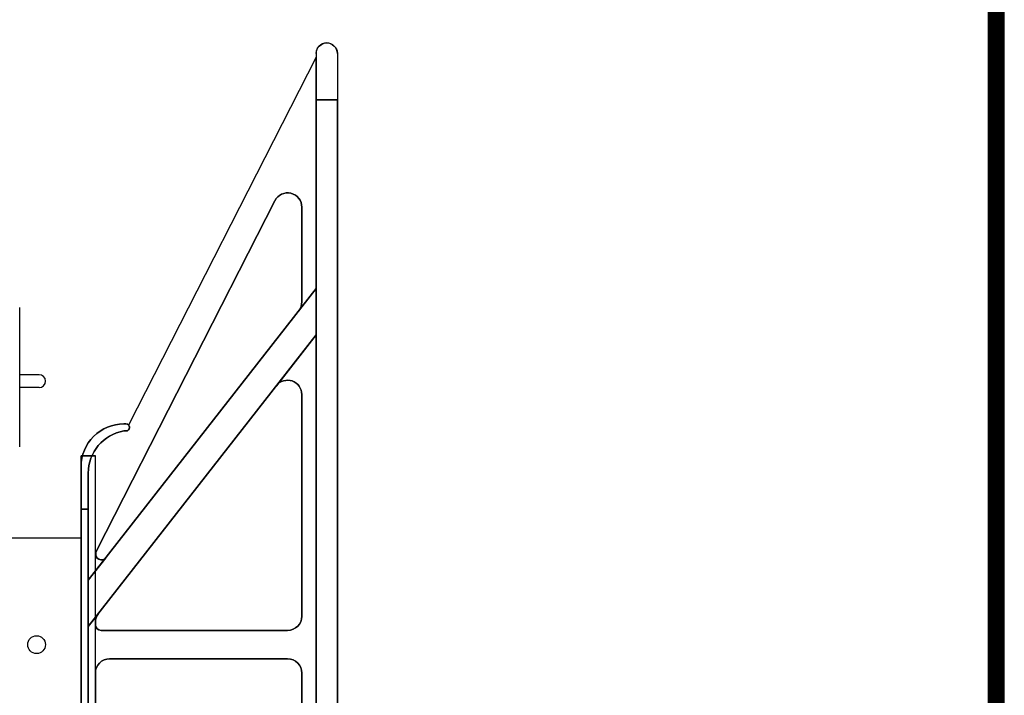
# Model space of a CAD drawing. Units: inches. Extents: x 481 to 671, y 23 to 134.
# Drawn here: x 659 to 671, y 115 to 123 of the extents above; entities that cross this region are included whole.
import ezdxf
from ezdxf import colors
from ezdxf.entities.mleader import LeaderData, LeaderLine
from ezdxf.math import Vec2, Vec3

# ---------------------------------------------------------------- set-up
doc = ezdxf.new("R2010")
doc.units = ezdxf.units.IN
doc.header["$MEASUREMENT"] = 0
for name, color, linetype in [('Dim', 7, 'Continuous'), ('Web', 6, 'Continuous'), ('Webs', 6, 'Continuous')]:
    doc.layers.add(name, color=color, linetype=linetype)
doc.styles.add('Logix', font='romans.shx')

msp = doc.modelspace()

# ---------------------------------------------------------------- linework, layer by layer
at = {"layer": 'Dim'}
msp.add_line((671.41107, 22.87905), (671.41107, 134.44556), dxfattribs=at)
at = {"layer": 'Dim', "const_width": 0.2}
msp.add_lwpolyline([(671.31107, 134.34556), (585.25513, 134.34556), (585.25513, 22.97905), (671.31107, 22.97905)], close=True, dxfattribs=at)
at = {"layer": 'Web'}
for p, q in [((659.48442, 117.90166), (659.48441, 119.58916, -0.00032)), ((659.71879, 118.77666, -0.00014), (659.48442, 118.77666, -0.00014)), ((659.71879, 118.62041, -0.00014), (659.48442, 118.62041, -0.00014)), ((658.9991, 116.80074, 0.06556), (660.22817, 116.80074, -0.66958))]:
    msp.add_line(p, q, dxfattribs=at)
msp.add_circle((659.6891, 115.50699, -0.00014), 0.10781, dxfattribs=at)
msp.add_arc((659.71879, 118.69853, -0.00014), 0.07812, 270.000109, 90.000109, dxfattribs=at)
at = {"layer": 'Webs', "extrusion": (9.82443e-11, -1, 0)}
for p, q in [((663.20379, 122.79512, 0.14979), (663.20379, 122.79512, -1.57521)), ((663.07442, 122.66574, -1.60755), (663.07442, 122.66574, 0.18213)), ((663.33317, 122.66574, 0.18213), (663.33317, 122.66574, -1.60755))]:
    msp.add_line(p, q, dxfattribs=at)
at = {"layer": 'Webs', "extrusion": (-0.891007, 0.45399, 0)}
for p, q in [((663.07442, 122.62262, -0.62646), (660.80378, 118.16625, -0.62646)), ((663.07442, 122.62262, -0.79896), (660.80378, 118.16625, -0.79896)), ((663.07442, 122.62262, -0.79896), (663.07442, 122.62262, -0.62646)), ((660.80378, 118.16625, -0.62646), (660.80378, 118.16625, -0.79896))]:
    msp.add_line(p, q, dxfattribs=at)
at = {"layer": 'Webs'}
for p, q in [((663.07442, 122.62262, -0.62646), (660.80378, 118.16625, -0.62646)), ((663.07442, 122.62262, -0.62646), (663.07442, 119.81924, -0.62646)), ((663.33317, 122.10512, 0.32229), (663.07442, 122.10512, 0.32229)), ((663.07442, 122.10512, 0.32229), (663.07442, 103.64762, 0.32229)), ((663.33317, 103.64762, 0.32229), (663.33317, 122.10512, 0.32229)), ((660.41947, 116.65206, -0.62646), (662.57572, 120.88394, -0.62646)), ((662.90192, 120.80562, -0.62646), (662.90192, 119.65784, -0.62646)), ((663.07442, 119.81924, -0.54021), (660.31442, 116.2866, -0.54021)), ((662.86535, 119.55164, -0.62646), (663.07442, 119.81924, -0.62646)), ((663.07442, 119.81924, -0.54021), (663.07442, 119.25887, -0.54021)), ((660.31442, 115.72623, -0.54021), (663.07442, 119.25887, -0.54021)), ((662.59348, 118.6433, -0.62646), (663.07442, 119.25887, -0.62646)), ((663.07442, 119.25887, -0.62646), (663.07442, 113.85398, -0.62646)), ((662.90192, 118.5371, -0.62646), (662.90192, 115.85199, -0.62646)), ((660.74567, 118.09449, -0.62646), (660.77154, 118.09449, -0.62646)), ((660.22817, 107.96012, -0.06583), (660.22817, 117.79262, -0.06583)), ((660.40067, 117.79262, -0.06583), (660.22817, 117.79262, -0.06583)), ((660.22817, 117.79262, -0.02271), (660.40067, 117.79262, -0.02271)), ((660.22817, 107.96012, -0.02271), (660.22817, 117.79262, -0.02271)), ((660.40067, 107.96012, -0.06583), (660.40067, 117.79262, -0.06583)), ((660.40067, 107.96012, -0.02271), (660.40067, 117.79262, -0.02271)), ((660.22817, 114.9476, -0.66958), (660.22817, 117.53387, -0.66958)), ((660.22817, 117.53387, -0.66958), (660.22817, 114.9476, -0.66958)), ((660.31442, 116.2866, -0.62646), (660.31442, 117.58423, -0.62646)), ((660.22817, 117.14574, -0.02271), (660.22817, 108.60699, -0.02271)), ((660.31442, 117.14574, -0.02271), (660.22817, 117.14574, -0.02271)), ((660.31442, 108.60699, -0.02271), (660.31442, 117.14574, -0.02271)), ((660.52816, 116.56018, -0.62646), (660.31442, 116.2866, -0.62646)), ((660.31442, 115.72623, -0.54021), (660.31442, 116.2866, -0.54021)), ((660.31442, 115.72623, -0.62646), (660.43723, 115.88343, -0.62646)), ((660.31442, 114.59352, -0.62646), (660.31442, 115.72623, -0.62646)), ((660.40067, 115.74849, -0.62646), (660.40067, 115.77722, -0.62646)), ((662.72942, 115.67949, -0.62646), (660.46967, 115.67949, -0.62646)), ((660.57317, 115.33449, -0.62646), (662.72942, 115.33449, -0.62646)), ((660.40067, 114.70277, -0.62646), (660.40067, 115.16199, -0.62646)), ((662.90192, 115.16199, -0.62646), (662.90192, 114.12501, -0.62646)), ((660.22817, 114.9476, -0.84208), (660.22817, 114.9476, -0.66958)), ((660.22817, 114.9476, -0.66958), (660.22817, 114.9476, -0.84208))]:
    msp.add_line(p, q, dxfattribs=at)
at = {"layer": 'Webs', "extrusion": (0, 0, -1)}
for p, q in [((663.07442, 122.62262, -0.79896), (660.80378, 118.16625, -0.79896)), ((663.07442, 119.81924, -0.79896), (663.07442, 122.62262, -0.79896)), ((663.07442, 103.64762, -1.74771), (663.07442, 122.10512, -1.74771)), ((663.07442, 122.10512, -1.74771), (663.33317, 122.10512, -1.74771)), ((663.33317, 122.10512, -1.74771), (663.33317, 103.64762, -1.74771)), ((662.57572, 120.88394, -0.79896), (660.41947, 116.65206, -0.79896)), ((662.90192, 119.65784, -0.79896), (662.90192, 120.80562, -0.79896)), ((660.31442, 116.2866, -0.88521), (663.07442, 119.81924, -0.88521)), ((662.86535, 119.55164, -0.79896), (663.07442, 119.81924, -0.79896)), ((663.07442, 119.25887, -0.88521), (663.07442, 119.81924, -0.88521)), ((663.07442, 119.25887, -0.88521), (660.31442, 115.72623, -0.88521)), ((663.07442, 119.25887, -0.79896), (662.59348, 118.6433, -0.79896)), ((663.07442, 113.85398, -0.79896), (663.07442, 119.25887, -0.79896)), ((662.90192, 115.85199, -0.79896), (662.90192, 118.5371, -0.79896)), ((660.77154, 118.09449, -0.79896), (660.74567, 118.09449, -0.79896)), ((660.31442, 117.58423, -0.79896), (660.31442, 116.2866, -0.79896)), ((660.22817, 108.60699, -1.40271), (660.22817, 117.14574, -1.40271)), ((660.22817, 117.14574, -1.40271), (660.31442, 117.14574, -1.40271)), ((660.31442, 117.14574, -1.40271), (660.31442, 108.60699, -1.40271)), ((660.52816, 116.56018, -0.79896), (660.31442, 116.2866, -0.79896)), ((660.31442, 116.2866, -0.88521), (660.31442, 115.72623, -0.88521)), ((660.43723, 115.88343, -0.79896), (660.31442, 115.72623, -0.79896)), ((660.31442, 115.72623, -0.79896), (660.31442, 114.59352, -0.79896)), ((660.40067, 115.77722, -0.79896), (660.40067, 115.74849, -0.79896)), ((660.46967, 115.67949, -0.79896), (662.72942, 115.67949, -0.79896)), ((662.72942, 115.33449, -0.79896), (660.57317, 115.33449, -0.79896)), ((660.40067, 115.16199, -0.79896), (660.40067, 114.70277, -0.79896)), ((662.90192, 114.12501, -0.79896), (662.90192, 115.16199, -0.79896))]:
    msp.add_line(p, q, dxfattribs=at)
at = {"layer": 'Webs', "extrusion": (-1, -9.82443e-11, 0)}
for q in [(663.07442, 122.66574, 0.18213), (663.07442, 122.10512, -1.74771)]:
    msp.add_line((663.07442, 122.66574, -1.60755), q, dxfattribs=at)
at = {"layer": 'Webs', "extrusion": (-2.38276e-11, 0.242536, 0.970143)}
for p, q in [((663.07442, 122.66574, 0.18213), (663.07442, 122.10512, 0.32229)), ((663.33317, 122.66574, 0.18213), (663.33317, 122.10512, 0.32229))]:
    msp.add_line(p, q, dxfattribs=at)
at = {"layer": 'Webs', "extrusion": (-2.38276e-11, 0.242536, -0.970143)}
for p, q in [((663.07442, 122.66574, -1.60755), (663.07442, 122.10512, -1.74771)), ((663.33317, 122.66574, -1.60755), (663.33317, 122.10512, -1.74771))]:
    msp.add_line(p, q, dxfattribs=at)
at = {"layer": 'Webs', "extrusion": (-1, -9.82449e-11, 0)}
for p, q in [((663.07442, 122.62262, -0.62646), (663.07442, 119.81924, -0.62646)), ((663.07442, 122.62262, -0.79896), (663.07442, 122.62262, -0.62646)), ((663.07442, 119.81924, -0.79896), (663.07442, 122.62262, -0.79896)), ((663.07442, 103.64762, -1.74771), (663.07442, 122.10512, -1.74771)), ((663.07442, 122.10512, 0.32229), (663.07442, 103.64762, 0.32229)), ((662.90192, 120.80562, -0.79896), (662.90192, 120.80562, -0.62646)), ((662.90192, 119.65784, -0.79896), (662.90192, 120.80562, -0.79896)), ((662.90192, 120.80562, -0.62646), (662.90192, 119.65784, -0.62646)), ((663.07442, 119.81924, -0.54021), (663.07442, 119.25887, -0.54021)), ((663.07442, 119.81924, -0.62646), (663.07442, 119.81924, -0.54021)), ((663.07442, 119.81924, -0.88521), (663.07442, 119.81924, -0.79896)), ((663.07442, 119.25887, -0.88521), (663.07442, 119.81924, -0.88521)), ((662.90192, 119.65784, -0.62646), (662.90192, 119.65784, -0.79896)), ((663.07442, 119.25887, -0.62646), (663.07442, 113.85398, -0.62646)), ((663.07442, 119.25887, -0.54021), (663.07442, 119.25887, -0.62646)), ((663.07442, 119.25887, -0.79896), (663.07442, 119.25887, -0.88521)), ((663.07442, 113.85398, -0.79896), (663.07442, 119.25887, -0.79896)), ((662.90192, 118.5371, -0.79896), (662.90192, 118.5371, -0.62646)), ((662.90192, 115.85199, -0.79896), (662.90192, 118.5371, -0.79896)), ((662.90192, 118.5371, -0.62646), (662.90192, 115.85199, -0.62646)), ((660.22817, 117.66324, -0.10896), (660.22817, 117.14574, -0.02271)), ((660.22817, 117.66324, -0.10896), (660.22817, 117.66324, -1.31646)), ((660.22817, 117.14574, -1.40271), (660.22817, 117.66324, -1.31646)), ((660.22817, 117.14574, -0.02271), (660.22817, 108.60699, -0.02271)), ((660.22817, 108.60699, -1.40271), (660.22817, 117.14574, -1.40271)), ((662.90192, 115.85199, -0.62646), (662.90192, 115.85199, -0.79896)), ((662.90192, 115.16199, -0.79896), (662.90192, 115.16199, -0.62646)), ((662.90192, 114.12501, -0.79896), (662.90192, 115.16199, -0.79896)), ((662.90192, 115.16199, -0.62646), (662.90192, 114.12501, -0.62646))]:
    msp.add_line(p, q, dxfattribs=at)
at = {"layer": 'Webs', "extrusion": (1, 9.82443e-11, 0)}
for p, q in [((663.33317, 122.66574, 0.18213), (663.33317, 122.10512, 0.32229)), ((663.33317, 122.66574, 0.18213), (663.33317, 122.66574, -1.60755)), ((663.33317, 122.66574, -1.60755), (663.33317, 122.10512, -1.74771))]:
    msp.add_line(p, q, dxfattribs=at)
at = {"layer": 'Webs', "extrusion": (1, 9.82449e-11, 0)}
for p, q in [((663.33317, 103.64762, 0.32229), (663.33317, 122.10512, 0.32229)), ((663.33317, 122.10512, -1.74771), (663.33317, 103.64762, -1.74771)), ((660.31442, 117.58423, -0.79896), (660.31442, 116.2866, -0.79896)), ((660.31442, 117.58423, -1.32963), (660.31442, 117.58423, -0.79896)), ((660.31442, 117.58423, -1.32963), (660.31442, 117.14574, -1.40271)), ((660.31442, 116.2866, -0.62646), (660.31442, 117.58423, -0.62646)), ((660.31442, 117.58423, -0.62646), (660.31442, 117.58423, -0.09579)), ((660.31442, 117.14574, -0.02271), (660.31442, 117.58423, -0.09579)), ((660.31442, 117.14574, -1.40271), (660.31442, 108.60699, -1.40271)), ((660.31442, 108.60699, -0.02271), (660.31442, 117.14574, -0.02271)), ((660.31442, 116.2866, -0.79896), (660.31442, 116.2866, -0.88521)), ((660.31442, 116.2866, -0.88521), (660.31442, 115.72623, -0.88521)), ((660.31442, 116.2866, -0.54021), (660.31442, 116.2866, -0.62646)), ((660.31442, 115.72623, -0.54021), (660.31442, 116.2866, -0.54021)), ((660.31442, 115.72623, -0.88521), (660.31442, 115.72623, -0.79896)), ((660.31442, 115.72623, -0.79896), (660.31442, 114.59352, -0.79896)), ((660.31442, 115.72623, -0.62646), (660.31442, 115.72623, -0.54021)), ((660.31442, 114.59352, -0.62646), (660.31442, 115.72623, -0.62646)), ((660.40067, 115.77722, -0.79896), (660.40067, 115.74849, -0.79896)), ((660.40067, 115.74849, -0.62646), (660.40067, 115.77722, -0.62646)), ((660.40067, 115.77722, -0.62646), (660.40067, 115.77722, -0.79896)), ((660.40067, 115.74849, -0.79896), (660.40067, 115.74849, -0.62646)), ((660.40067, 115.16199, -0.62646), (660.40067, 115.16199, -0.79896)), ((660.40067, 114.70277, -0.62646), (660.40067, 115.16199, -0.62646)), ((660.40067, 115.16199, -0.79896), (660.40067, 114.70277, -0.79896))]:
    msp.add_line(p, q, dxfattribs=at)
at = {"layer": 'Webs', "extrusion": (0.891007, -0.45399, 0)}
for p, q in [((662.57572, 120.88394, -0.79896), (660.41947, 116.65206, -0.79896)), ((660.41947, 116.65206, -0.62646), (662.57572, 120.88394, -0.62646)), ((662.57572, 120.88394, -0.62646), (662.57572, 120.88394, -0.79896)), ((660.41947, 116.65206, -0.79896), (660.41947, 116.65206, -0.62646))]:
    msp.add_line(p, q, dxfattribs=at)
at = {"layer": 'Webs', "extrusion": (9.82449e-11, -1, 0)}
for p, q in [((662.57572, 120.88394, -0.62646), (662.57572, 120.88394, -0.79896)), ((662.90192, 120.80562, -0.79896), (662.90192, 120.80562, -0.62646)), ((662.90192, 119.65784, -0.62646), (662.90192, 119.65784, -0.79896)), ((662.86535, 119.55164, -0.79896), (662.86535, 119.55164, -0.62646)), ((662.59348, 118.6433, -0.62646), (662.59348, 118.6433, -0.79896)), ((662.90192, 118.5371, -0.79896), (662.90192, 118.5371, -0.62646)), ((660.74567, 118.18074, -1.23021), (660.74567, 118.18074, -0.19521)), ((660.74567, 118.09449, -0.18083), (660.74567, 118.09449, -0.62646)), ((660.74567, 118.09449, -0.79896), (660.74567, 118.09449, -1.24458)), ((660.74567, 118.09449, -0.62646), (660.77154, 118.09449, -0.62646)), ((660.74567, 118.09449, -0.18083), (660.74567, 118.09449, -0.62646)), ((660.74567, 118.09449, -0.18083), (660.77154, 118.09449, -0.18083)), ((660.77154, 118.09449, -0.79896), (660.74567, 118.09449, -0.79896)), ((660.74567, 118.09449, -0.79896), (660.74567, 118.09449, -1.24458)), ((660.77154, 118.09449, -1.24458), (660.74567, 118.09449, -1.24458)), ((660.77154, 118.18074, -0.19521), (660.77154, 118.18074, -1.23021)), ((660.77154, 118.09449, -0.62646), (660.77154, 118.09449, -0.18083)), ((660.77154, 118.09449, -1.24458), (660.77154, 118.09449, -0.79896)), ((660.77154, 118.09449, -0.62646), (660.77154, 118.09449, -0.18083)), ((660.77154, 118.09449, -1.24458), (660.77154, 118.09449, -0.79896)), ((660.80378, 118.16625, -0.62646), (660.80378, 118.16625, -0.79896)), ((660.22817, 117.66324, -0.10896), (660.22817, 117.66324, -1.31646)), ((660.31442, 117.58423, -0.62646), (660.31442, 117.58423, -0.09579)), ((660.31442, 117.58423, -1.32963), (660.31442, 117.58423, -0.79896)), ((660.41947, 116.65206, -0.79896), (660.41947, 116.65206, -0.62646)), ((660.40753, 116.62194, -0.79896), (660.40753, 116.62194, -0.62646)), ((660.40753, 116.62194, -0.79896), (660.40753, 116.62194, -0.62646)), ((660.52816, 116.56018, -0.62646), (660.52816, 116.56018, -0.79896)), ((660.43723, 115.88343, -0.79896), (660.43723, 115.88343, -0.62646)), ((662.90192, 115.85199, -0.62646), (662.90192, 115.85199, -0.79896)), ((660.40067, 115.77722, -0.62646), (660.40067, 115.77722, -0.79896)), ((660.40067, 115.74849, -0.79896), (660.40067, 115.74849, -0.62646)), ((660.46967, 115.67949, -0.62646), (660.46967, 115.67949, -0.79896)), ((662.72942, 115.67949, -0.79896), (662.72942, 115.67949, -0.62646)), ((660.57317, 115.33449, -0.79896), (660.57317, 115.33449, -0.62646)), ((660.57317, 115.33449, -0.79896), (660.57317, 115.33449, -0.62646)), ((662.72942, 115.33449, -0.79896), (660.57317, 115.33449, -0.79896)), ((660.57317, 115.33449, -0.62646), (662.72942, 115.33449, -0.62646)), ((662.72942, 115.33449, -0.62646), (662.72942, 115.33449, -0.79896)), ((662.72942, 115.33449, -0.62646), (662.72942, 115.33449, -0.79896)), ((660.40067, 115.16199, -0.62646), (660.40067, 115.16199, -0.79896)), ((662.90192, 115.16199, -0.79896), (662.90192, 115.16199, -0.62646))]:
    msp.add_line(p, q, dxfattribs=at)
at = {"layer": 'Webs', "extrusion": (-0.788011, 0.615661, 0)}
for p, q in [((660.31442, 116.2866, -0.88521), (663.07442, 119.81924, -0.88521)), ((663.07442, 119.81924, -0.54021), (660.31442, 116.2866, -0.54021)), ((662.86535, 119.55164, -0.79896), (663.07442, 119.81924, -0.79896)), ((662.86535, 119.55164, -0.62646), (663.07442, 119.81924, -0.62646)), ((663.07442, 119.81924, -0.88521), (663.07442, 119.81924, -0.79896)), ((663.07442, 119.81924, -0.62646), (663.07442, 119.81924, -0.54021)), ((662.86535, 119.55164, -0.79896), (662.86535, 119.55164, -0.62646)), ((660.52816, 116.56018, -0.79896), (660.31442, 116.2866, -0.79896)), ((660.52816, 116.56018, -0.62646), (660.31442, 116.2866, -0.62646)), ((660.52816, 116.56018, -0.62646), (660.52816, 116.56018, -0.79896)), ((660.31442, 116.2866, -0.79896), (660.31442, 116.2866, -0.88521)), ((660.31442, 116.2866, -0.54021), (660.31442, 116.2866, -0.62646))]:
    msp.add_line(p, q, dxfattribs=at)
at = {"layer": 'Webs', "extrusion": (0.788011, -0.615661, 0)}
for p, q in [((660.31442, 115.72623, -0.54021), (663.07442, 119.25887, -0.54021)), ((663.07442, 119.25887, -0.88521), (660.31442, 115.72623, -0.88521)), ((662.59348, 118.6433, -0.62646), (663.07442, 119.25887, -0.62646)), ((663.07442, 119.25887, -0.79896), (662.59348, 118.6433, -0.79896)), ((663.07442, 119.25887, -0.54021), (663.07442, 119.25887, -0.62646)), ((663.07442, 119.25887, -0.79896), (663.07442, 119.25887, -0.88521)), ((662.59348, 118.6433, -0.62646), (662.59348, 118.6433, -0.79896)), ((660.31442, 115.72623, -0.62646), (660.43723, 115.88343, -0.62646)), ((660.43723, 115.88343, -0.79896), (660.31442, 115.72623, -0.79896)), ((660.43723, 115.88343, -0.79896), (660.43723, 115.88343, -0.62646)), ((660.31442, 115.72623, -0.62646), (660.31442, 115.72623, -0.54021)), ((660.31442, 115.72623, -0.88521), (660.31442, 115.72623, -0.79896))]:
    msp.add_line(p, q, dxfattribs=at)
at = {"layer": 'Webs', "extrusion": (-1.61512e-11, 0.164399, 0.986394)}
for p, q in [((660.77154, 118.18074, -0.19521), (660.74567, 118.18074, -0.19521)), ((660.74567, 118.09449, -0.18083), (660.77154, 118.09449, -0.18083)), ((660.22817, 117.66324, -0.10896), (660.22817, 117.14574, -0.02271)), ((660.31442, 117.14574, -0.02271), (660.31442, 117.58423, -0.09579)), ((660.31442, 117.14574, -0.02271), (660.22817, 117.14574, -0.02271))]:
    msp.add_line(p, q, dxfattribs=at)
at = {"layer": 'Webs', "extrusion": (-9.82444e-11, 1, 0)}
for p, q in [((660.77154, 118.18074, -0.19521), (660.74567, 118.18074, -0.19521)), ((660.74567, 118.18074, -1.23021), (660.74567, 118.18074, -0.19521)), ((660.74567, 118.18074, -1.23021), (660.77154, 118.18074, -1.23021)), ((660.77154, 118.18074, -0.19521), (660.77154, 118.18074, -1.23021)), ((660.46967, 115.67949, -0.62646), (660.46967, 115.67949, -0.79896)), ((662.72942, 115.67949, -0.62646), (660.46967, 115.67949, -0.62646)), ((660.46967, 115.67949, -0.79896), (662.72942, 115.67949, -0.79896)), ((662.72942, 115.67949, -0.79896), (662.72942, 115.67949, -0.62646))]:
    msp.add_line(p, q, dxfattribs=at)
at = {"layer": 'Webs', "extrusion": (-1.61514e-11, 0.164399, -0.986394)}
for p, q in [((660.74567, 118.18074, -1.23021), (660.77154, 118.18074, -1.23021)), ((660.77154, 118.09449, -1.24458), (660.74567, 118.09449, -1.24458)), ((660.22817, 117.14574, -1.40271), (660.22817, 117.66324, -1.31646)), ((660.31442, 117.58423, -1.32963), (660.31442, 117.14574, -1.40271)), ((660.22817, 117.14574, -1.40271), (660.31442, 117.14574, -1.40271))]:
    msp.add_line(p, q, dxfattribs=at)
at = {"layer": 'Webs', "extrusion": (-1, 0, 2e-16)}
for p, q in [((660.22817, 107.96012, -1.44583), (660.22817, 117.79262, -1.44583)), ((660.22817, 117.79262, -0.06583), (660.22817, 117.79262, -1.44583)), ((660.22817, 107.96012, -0.06583), (660.22817, 117.79262, -0.06583)), ((660.22817, 114.9476, -0.66958), (660.22817, 117.53387, -0.66958)), ((660.22817, 117.53387, -0.84208), (660.22817, 114.9476, -0.84208)), ((660.22817, 117.53387, -0.66958), (660.22817, 117.53387, -0.84208)), ((660.22817, 114.9476, -0.84208), (660.22817, 114.9476, -0.66958))]:
    msp.add_line(p, q, dxfattribs=at)
at = {"layer": 'Webs', "extrusion": (0, 1, 2e-16)}
for p, q in [((660.22817, 117.79262, -0.06583), (660.22817, 117.79262, -1.44583)), ((660.22817, 117.79262, -1.44583), (660.40067, 117.79262, -1.44583)), ((660.40067, 117.79262, -0.06583), (660.22817, 117.79262, -0.06583)), ((660.40067, 117.79262, -1.44583), (660.40067, 117.79262, -0.06583)), ((660.22817, 117.53387, -0.66958), (660.22817, 117.53387, -0.84208))]:
    msp.add_line(p, q, dxfattribs=at)
at = {"layer": 'Webs', "extrusion": (-2e-16, 2e-16, -1)}
for p, q in [((660.22817, 117.79262, -1.44583), (660.40067, 117.79262, -1.44583)), ((660.22817, 107.96012, -1.44583), (660.22817, 117.79262, -1.44583)), ((660.40067, 107.96012, -1.44583), (660.40067, 117.79262, -1.44583)), ((660.22817, 117.53387, -0.84208), (660.22817, 114.9476, -0.84208))]:
    msp.add_line(p, q, dxfattribs=at)
at = {"layer": 'Webs', "extrusion": (-1, -9.82444e-11, -2e-16)}
for p, q in [((660.22817, 107.96012, -0.02271), (660.22817, 117.79262, -0.02271)), ((660.22817, 117.79262, -1.40271), (660.22817, 117.79262, -0.02271)), ((660.22817, 107.96012, -1.40271), (660.22817, 117.79262, -1.40271)), ((660.22817, 114.9476, -0.84208), (660.22817, 117.53387, -0.84208)), ((660.22817, 117.53387, -0.66958), (660.22817, 114.9476, -0.66958)), ((660.22817, 117.53387, -0.84208), (660.22817, 117.53387, -0.66958)), ((660.22817, 114.9476, -0.66958), (660.22817, 114.9476, -0.84208))]:
    msp.add_line(p, q, dxfattribs=at)
at = {"layer": 'Webs', "extrusion": (-9.82444e-11, 1, 2e-16)}
for p, q in [((660.40067, 117.79262, -1.40271), (660.22817, 117.79262, -1.40271)), ((660.22817, 117.79262, -0.02271), (660.40067, 117.79262, -0.02271)), ((660.22817, 117.79262, -1.40271), (660.22817, 117.79262, -0.02271)), ((660.40067, 117.79262, -0.02271), (660.40067, 117.79262, -1.40271)), ((660.22817, 117.53387, -0.84208), (660.22817, 117.53387, -0.66958))]:
    msp.add_line(p, q, dxfattribs=at)
at = {"layer": 'Webs', "extrusion": (2e-16, 2e-16, -1)}
for p, q in [((660.22817, 107.96012, -1.40271), (660.22817, 117.79262, -1.40271)), ((660.40067, 117.79262, -1.40271), (660.22817, 117.79262, -1.40271)), ((660.40067, 107.96012, -1.40271), (660.40067, 117.79262, -1.40271)), ((660.22817, 114.9476, -0.84208), (660.22817, 117.53387, -0.84208))]:
    msp.add_line(p, q, dxfattribs=at)
at = {"layer": 'Webs', "extrusion": (1, 0, -2e-16)}
for p, q in [((660.40067, 107.96012, -0.06583), (660.40067, 117.79262, -0.06583)), ((660.40067, 117.79262, -1.44583), (660.40067, 117.79262, -0.06583)), ((660.40067, 107.96012, -1.44583), (660.40067, 117.79262, -1.44583))]:
    msp.add_line(p, q, dxfattribs=at)
at = {"layer": 'Webs', "extrusion": (1, 9.82444e-11, 2e-16)}
for p, q in [((660.40067, 107.96012, -1.40271), (660.40067, 117.79262, -1.40271)), ((660.40067, 117.79262, -0.02271), (660.40067, 117.79262, -1.40271)), ((660.40067, 107.96012, -0.02271), (660.40067, 117.79262, -0.02271))]:
    msp.add_line(p, q, dxfattribs=at)
at = {"layer": 'Webs', "extrusion": (0, 0, -1)}
for centre, radius, start, end in [((-662.72942, 120.80562, 0.79896), 0.1725, 27, 180), ((-662.72942, 120.80562, 0.79896), 0.1725, 27, 180), ((-662.72942, 119.65784, 0.79896), 0.1725, 180, 218), ((-662.72942, 119.65784, 0.79896), 0.1725, 180, 218), ((-662.72942, 118.5371, 0.79896), 0.1725, 38, 180), ((-662.72942, 118.5371, 0.79896), 0.1725, 38, 180), ((-660.83192, 117.58423, 0.62646), 0.5175, 360, 80.405932), ((-660.83192, 117.58423, 0.79896), 0.5175, 360, 80.405932), ((-660.77154, 118.13762, 0.79896), 0.04312, 138.391362, 270), ((-660.77154, 118.13762, 0.79896), 0.04312, 138.391362, 270), ((-660.57317, 116.57374, 0.79896), 0.1725, 16.223135, 27), ((-660.57317, 116.57374, 0.79896), 0.1725, 16.223135, 27), ((-660.47379, 116.60266, 0.79896), 0.069, 218, 16.223135), ((-660.47379, 116.60266, 0.79896), 0.069, 218, 16.223135), ((-660.57317, 115.77722, 0.79896), 0.1725, 360, 38), ((-660.57317, 115.77722, 0.79896), 0.1725, 360, 38), ((-662.72942, 115.85199, 0.79896), 0.1725, 180, 270), ((-662.72942, 115.85199, 0.79896), 0.1725, 180, 270), ((-660.46967, 115.74849, 0.79896), 0.069, 270, 360), ((-660.46967, 115.74849, 0.79896), 0.069, 270, 360), ((-660.57317, 115.16199, 0.79896), 0.1725, 360, 90), ((-660.57317, 115.16199, 0.79896), 0.1725, 360, 90), ((-662.72942, 115.16199, 0.79896), 0.1725, 90, 180), ((-662.72942, 115.16199, 0.79896), 0.1725, 90, 180)]:
    msp.add_arc(centre, radius, start, end, dxfattribs=at)
at = {"layer": 'Webs'}
for centre, radius, start, end in [((662.72942, 120.80562, -0.62646), 0.1725, 0, 153), ((662.72942, 120.80562, -0.62646), 0.1725, 0, 153), ((662.72942, 119.65784, -0.62646), 0.1725, 322, 0), ((662.72942, 119.65784, -0.62646), 0.1725, 322, 0), ((662.72942, 118.5371, -0.62646), 0.1725, 0, 142), ((662.72942, 118.5371, -0.62646), 0.1725, 0, 142), ((660.83192, 117.58423, -0.62646), 0.5175, 99.594068, 180), ((660.83192, 117.58423, -0.79896), 0.5175, 99.594068, 180), ((660.77154, 118.13762, -0.62646), 0.04312, 270, 41.608638), ((660.77154, 118.13762, -0.62646), 0.04312, 270, 41.608638), ((660.57317, 116.57374, -0.62646), 0.1725, 153, 163.776865), ((660.57317, 116.57374, -0.62646), 0.1725, 153, 163.776865), ((660.47379, 116.60266, -0.62646), 0.069, 163.776865, 322), ((660.47379, 116.60266, -0.62646), 0.069, 163.776865, 322), ((660.57317, 115.77722, -0.62646), 0.1725, 142, 180), ((660.57317, 115.77722, -0.62646), 0.1725, 142, 180), ((662.72942, 115.85199, -0.62646), 0.1725, 270, 0), ((662.72942, 115.85199, -0.62646), 0.1725, 270, 0), ((660.46967, 115.74849, -0.62646), 0.069, 180, 270), ((660.46967, 115.74849, -0.62646), 0.069, 180, 270), ((660.57317, 115.16199, -0.62646), 0.1725, 90, 180), ((660.57317, 115.16199, -0.62646), 0.1725, 90, 180), ((662.72942, 115.16199, -0.62646), 0.1725, 0, 90), ((662.72942, 115.16199, -0.62646), 0.1725, 0, 90)]:
    msp.add_arc(centre, radius, start, end, dxfattribs=at)
at = {"layer": 'Webs', "extrusion": (-2.38276e-11, 0.242536, 0.970143)}
msp.add_ellipse((663.20379, 122.66574, 0.18213), major_axis=(0, 0.12937, -0.03234), ratio=0.9701425, start_param=4.71238898, end_param=7.85398163, dxfattribs=at)
at = {"layer": 'Webs', "extrusion": (2.38276e-11, -0.242536, -0.970143)}
msp.add_ellipse((663.20379, 122.66574, 0.18213), major_axis=(0, 0.12937, -0.03234), ratio=0.9701425, start_param=-1.57079633, end_param=1.57079633, dxfattribs=at)
at = {"layer": 'Webs', "extrusion": (-2.38276e-11, 0.242536, -0.970143)}
msp.add_ellipse((663.20379, 122.66574, -1.60755), major_axis=(0, 0.12937, 0.03234), ratio=0.9701425, start_param=-1.57079633, end_param=1.57079633, dxfattribs=at)
at = {"layer": 'Webs', "extrusion": (-1.61512e-11, 0.164399, 0.986394)}
for centre, major_axis, start_param, end_param in [((660.74567, 117.66324, -0.10896), (0, 0.5175, -0.08625), 0, 1.57079633), ((660.74567, 117.66324, -0.10896), (0, 0.5175, -0.08625), 0, 1.57079633), ((660.83192, 117.58423, -0.09579), (0, 0.5175, -0.08625), 6.45063339, 7.85398163), ((660.77154, 118.13762, -0.18802), (0, -0.04312, 0.00719), 0, 3.14159265), ((660.77154, 118.13762, -0.18802), (0, -0.04312, 0.00719), 0, 3.14159265)]:
    msp.add_ellipse(centre, major_axis=major_axis, ratio=0.98639392, start_param=start_param, end_param=end_param, dxfattribs=at)
at = {"layer": 'Webs', "extrusion": (-1.61514e-11, 0.164399, -0.986394)}
for centre, major_axis, start_param, end_param in [((660.74567, 117.66324, -1.31646), (0, 0.5175, 0.08625), -1.57079633, 0), ((660.74567, 117.66324, -1.31646), (0, 0.5175, 0.08625), -1.57079633, 0), ((660.83192, 117.58423, -1.32963), (0, 0.5175, 0.08625), 4.71238898, 6.11573723), ((660.77154, 118.13762, -1.2374), (0, -0.04312, -0.00719), -3.14159265, 0), ((660.77154, 118.13762, -1.2374), (0, -0.04312, -0.00719), -3.14159265, 0)]:
    msp.add_ellipse(centre, major_axis=major_axis, ratio=0.98639392, start_param=start_param, end_param=end_param, dxfattribs=at)
at = {"layer": 'Webs', "extrusion": (1.61512e-11, -0.164399, -0.986394)}
msp.add_ellipse((660.83192, 117.58423, -0.09579), major_axis=(0, 0.5175, -0.08625), ratio=0.98639392, start_param=-1.57079633, end_param=-0.16744808, dxfattribs=at)
at = {"layer": 'Webs', "extrusion": (1.61514e-11, -0.164399, 0.986394)}
msp.add_ellipse((660.83192, 117.58423, -1.32963), major_axis=(0, 0.5175, 0.08625), ratio=0.98639392, start_param=0.16744808, end_param=1.57079633, dxfattribs=at)

# ---------------------------------------------------------------- leaders
at = {"layer": 'Dim'}
ml = msp.add_multileader_mtext('Standard', dxfattribs=at)
ml.set_content('KD Connectors', color=256, style='Logix')
ml.set_leader_properties()
ml.build(insert=Vec2(0, 0))
ml.multileader.update_dxf_attribs({"text_right_attachment_type": 6, "dogleg_length": 0.36, "arrow_head_size": 1})
ctx = ml.context
ctx.base_point, ctx.char_height, ctx.arrow_head_size, ctx.landing_gap_size, ctx.plane_origin = Vec3(657.5274, 126.90815, -0.36755), 1, 1, 1, Vec3(652.18438, 119.58915, -0.36755)
ctx.right_attachment = 6
notes = []
notes.append((ctx, [(0, (1, 1, 0), (657.1674, 126.90815, -0.36755), (1, 0), 0.36, [(0, [(652.18438, 119.58915, -0.36755)], 0, [])])]))
ctx.mtext.insert, ctx.mtext.flow_direction = Vec3(658.5274, 127.40815, -0.36755), 5
for ctx, leaders in notes:
    for number, flags, end, landing, length, lines in leaders:
        leader = LeaderData()
        leader.index, (leader.has_last_leader_line, leader.has_dogleg_vector, leader.attachment_direction) = number, flags
        leader.last_leader_point, leader.dogleg_vector, leader.dogleg_length = Vec3(end), Vec3(landing), length
        for number, points, colour, breaks in lines:
            line = LeaderLine()
            line.index, line.vertices, line.color, line.breaks = number, Vec3.list(points), colors.encode_raw_color(colour), breaks
            leader.lines.append(line)
        ctx.leaders.append(leader)

doc.saveas('drawing.dxf')
